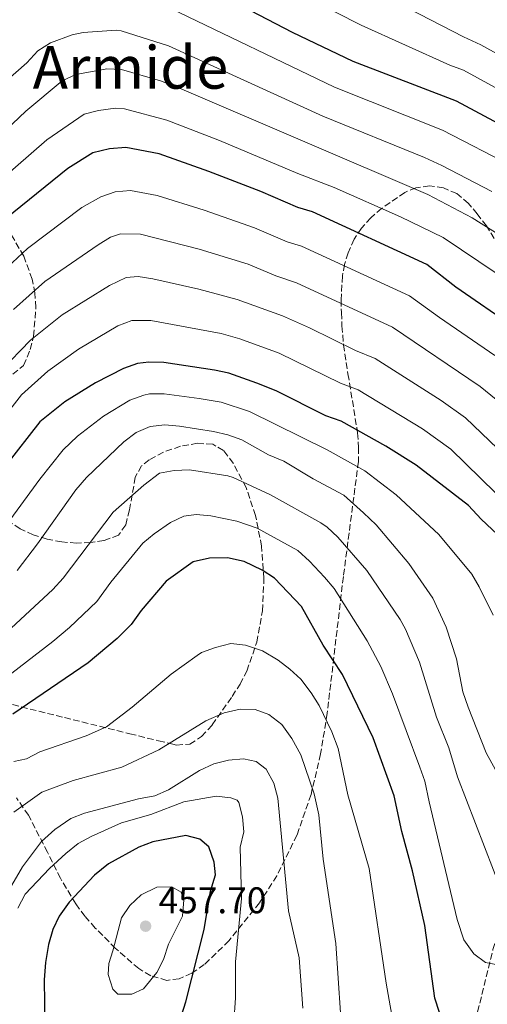
# Model space of a CAD drawing. Units: metres. Extents: x 606762 to 610189, y 4773222 to 4775590.
# Drawn here: x 609220 to 609346, y 4773834 to 4774100 of the extents above; entities that cross this region are included whole.
import ezdxf
from ezdxf.enums import TextEntityAlignment as Align

# ---------------------------------------------------------------- set-up
doc = ezdxf.new("R2010")
doc.units = ezdxf.units.M
doc.header["$MEASUREMENT"] = 0
doc.linetypes.add('DGN Style 3', pattern=[2.435891, 1.739922, -0.695969])
for name, color, linetype, lineweight in [('Barranco lineal', 142, 'DGN Style 3', 13), ('Cota de punto acotado terreno', 7, 'Continuous', 0), ('Curva de nivel directora', 30, 'Continuous', 30), ('Curva de nivel intermedia', 30, 'Continuous', 0), ('Punto acotado terreno (símbolo)', 7, 'Continuous', 0), ('Texto de Área (paraje) menor', 7, 'Continuous', 0), ('Zona arbolada', 92, 'DGN Style 3', 0)]:
    doc.layers.add(name, color=color, linetype=linetype, lineweight=lineweight)
doc.styles.add('Style-Arial', font='arial.ttf')

# ---------------------------------------------------------------- blocks, each defined once
blk = doc.blocks.new('5PATER')
at = {"layer": 'Punto acotado terreno (símbolo)', "linetype": 'Continuous', "lineweight": 0}
h = blk.add_hatch(color=51, dxfattribs=at)
edge = h.paths.add_edge_path()
edge.add_ellipse((0, 0), major_axis=(-0.11, -0.111), ratio=0.999422, start_angle=0, end_angle=360)

msp = doc.modelspace()

# ---------------------------------------------------------------- linework, layer by layer
at = {"layer": 'Barranco lineal', "color": 142, "linetype": 'DGN Style 3', "lineweight": 13}
msp.add_polyline3d([(609343.81, 4773832.05, 423.52), (609347.96, 4773848.87, 418.92), (609353.18, 4773866.24, 414.07), (609359.62, 4773888.08, 410), (609366.77, 4773918.86, 402.06), (609369.61, 4773930.42, 398.96), (609373.53, 4773941.26, 395.6), (609374.76, 4773946.99, 393.86), (609375.89, 4773958.39, 390.28), (609376.19, 4773973.56, 385), (609377.5, 4773987.53, 380), (609379.13, 4773999.09, 377.14), (609379.89, 4774005.49, 375), (609380.82, 4774028.17, 363.14), (609382.16, 4774037.62, 358.17), (609383.63, 4774043.69, 355), (609391.32, 4774065.97, 343.27), (609393.3, 4774072.7, 340), (609394.67, 4774082.79, 335), (609396.91, 4774100.01, 325.08), (609399.78, 4774128.25, 310)], dxfattribs=at)
at = {"layer": 'Curva de nivel directora', "color": 30, "linetype": 'Continuous', "lineweight": 30, "flags": 128}
for points, elevation in [([(609412.7, 4774046.07), (609401.29, 4774047.74), (609392.34, 4774050.11), (609387.24, 4774052.29), (609367.87, 4774063.06), (609355.75, 4774068.72), (609338.11, 4774078.18), (609310.17, 4774088.96), (609293.79, 4774096.77), (609264.49, 4774112.11)], 350), ([(609438.26, 4774004.85), (609434, 4774004.28), (609420.39, 4774003.54), (609410.97, 4774003.48), (609392.88, 4774004.02), (609383.11, 4774004.73), (609375.07, 4774006.64), (609364.86, 4774011.18), (609357.41, 4774014.86), (609353.84, 4774016.97), (609337.96, 4774027.91), (609330.03, 4774034.06), (609299.16, 4774048.3), (609295.17, 4774049.48), (609285.24, 4774053.8), (609271.12, 4774059.24), (609257.68, 4774063.99), (609248.74, 4774065.67), (609244.27, 4774065.31), (609239.8, 4774064.25), (609233.05, 4774060.05), (609214.1, 4774044.75)], 375), ([(609350.7, 4773959.64), (609344.75, 4773965.19), (609341.38, 4773968.88), (609327.23, 4773979.82), (609318.96, 4773984.94), (609306.89, 4773991.76), (609302.76, 4773993.12), (609289.32, 4773999.93), (609284.15, 4774001.97), (609276.57, 4774004.69), (609272.66, 4774005.51), (609258.93, 4774007.54), (609254.93, 4774007.69), (609251.81, 4774007.33), (609248.06, 4774005.95), (609240.48, 4774002.12), (609232.25, 4773996.92), (609225.49, 4773991.5), (609216.17, 4773979.66)], 400), ([(609333.47, 4773831.91), (609332.24, 4773835.73), (609329.57, 4773855.43), (609326.21, 4773870.16), (609323.31, 4773880.78), (609321.24, 4773890.41), (609315.6, 4773906.1), (609307.27, 4773923.26), (609302.07, 4773931.14), (609296.15, 4773941.59), (609288.93, 4773949.3), (609285.56, 4773951.47), (609280.65, 4773953.74), (609276.18, 4773954.75), (609271.36, 4773954.73), (609266.9, 4773953.67), (609259.64, 4773948.43), (609252.86, 4773940.54), (609250.13, 4773936.75), (609246.36, 4773932.95), (609238.49, 4773926.38), (609218.14, 4773912.55)], 425), ([(609260.69, 4773821.46), (609264.89, 4773834.75), (609269.88, 4773854.31), (609271.55, 4773864.64), (609272.91, 4773869.11), (609272.55, 4773872.55), (609271.15, 4773876.67), (609268.74, 4773878.72), (609264.95, 4773879.74), (609256.02, 4773877.98), (609252.26, 4773876.6), (609244.01, 4773872.08), (609240.24, 4773868.96), (609233.4, 4773861.71), (609230.66, 4773857.92), (609229.01, 4773854.27), (609227.83, 4773850.29), (609226.96, 4773845.36), (609226.62, 4773840.71), (609227.13, 4773802.89)], 450)]:
    msp.add_lwpolyline(points, dxfattribs=dict(at, elevation=elevation))
at = {"layer": 'Curva de nivel intermedia', "color": 30, "linetype": 'Continuous', "lineweight": 0, "flags": 128}
for points, elevation in [([(609307.24, 4774112.57), (609339.98, 4774095.57), (609344.69, 4774093.48), (609361.4, 4774084.16), (609375.21, 4774078.27), (609392.12, 4774073.29), (609398.41, 4774070.18), (609402.24, 4774068.96), (609403.78, 4774068.76), (609420.1, 4774068.14), (609429.92, 4774068.65), (609440.92, 4774071.19), (609444.59, 4774072.77), (609451.49, 4774076.8), (609456.03, 4774080.92), (609470.05, 4774096.33), (609477.42, 4774107.83)], 340), ([(609260.91, 4774103.24), (609305.08, 4774081.99), (609334.32, 4774070.36), (609353.51, 4774060.44), (609376.94, 4774047.22), (609386.36, 4774042.26), (609388.89, 4774041.41), (609399.45, 4774039.21), (609412.72, 4774037.44), (609424.13, 4774036.84), (609436.14, 4774037.7), (609446.67, 4774039.66), (609450.52, 4774040.74), (609455.13, 4774042.71), (609467.76, 4774049), (609475.08, 4774054.75), (609485.69, 4774065.44), (609491.99, 4774074.09), (609509.41, 4774106.35)], 355), ([(609298.41, 4774105.89), (609312.3, 4774098.75), (609336.27, 4774087.95), (609340.03, 4774086.57), (609358.94, 4774076.27), (609371.54, 4774070.67), (609386.98, 4774064.29), (609391.3, 4774061.89), (609394.96, 4774060.3), (609399.2, 4774058.9), (609402.54, 4774058.25), (609415.32, 4774056.99), (609423.31, 4774056.65), (609427.38, 4774056.71), (609432.46, 4774057.24), (609441.79, 4774059.06), (609445.59, 4774060.31), (609454.16, 4774064.57), (609457.81, 4774066.73), (609460.92, 4774069.26), (609466.58, 4774075.18), (609479.08, 4774090.63), (609486.52, 4774102.76)], 345), ([(609215.99, 4774083.32), (609221.92, 4774088.55), (609224.93, 4774091.87), (609228.31, 4774094.02), (609234.19, 4774096.19), (609237.2, 4774096.81), (609246.08, 4774097.38), (609247.45, 4774097.2), (609260.2, 4774093.16), (609301.95, 4774074.13), (609329.45, 4774063.01), (609334.12, 4774060.8), (609347.64, 4774053.84)], 360), ([(609231.52, 4774083.73), (609235.17, 4774085.42), (609243.58, 4774086.93), (609247.56, 4774086.76), (609258.05, 4774083.68), (609263.24, 4774081.75), (609330.33, 4774053), (609342.37, 4774046.69), (609367.11, 4774031.07)], 365), ([(609203.6, 4774058.51), (609221.68, 4774075.56), (609231.52, 4774083.73)], 365), ([(609227.36, 4774067.81), (609237.43, 4774074.69), (609241.3, 4774075.72), (609245.92, 4774076.34), (609248.31, 4774076.18), (609259.75, 4774073.12), (609274.04, 4774067.59), (609295.24, 4774058.65), (609305.03, 4774054.85), (609322.93, 4774046.91), (609334.46, 4774041.37), (609358.74, 4774025.02)], 370), ([(609210.34, 4774052.96), (609227.36, 4774067.81)], 370), ([(609348.45, 4774009.5), (609333.47, 4774019.71), (609325.4, 4774025.6), (609296.16, 4774039.03), (609292.33, 4774040.2), (609283.51, 4774043.98), (609269.84, 4774048.73), (609257.13, 4774052.73), (609249.97, 4774054.07), (609245.78, 4774053.71), (609241.94, 4774052.37), (609236.8, 4774049.51), (609222.08, 4774038.41), (609216.68, 4774033.31)], 380), ([(609218.33, 4774021.89), (609226.82, 4774029.45), (609241.18, 4774039.39), (609244.6, 4774041.48), (609247.23, 4774042.39), (609252.65, 4774042.28), (609268.57, 4774038.21), (609281.77, 4774034.16), (609289.26, 4774031.01), (609294.83, 4774029.07), (609320.77, 4774017.14), (609344.48, 4774001.05), (609358.39, 4773989.83)], 385), ([(609291.02, 4774020.16), (609278.78, 4774024.58), (609268.46, 4774027.44), (609256.03, 4774030.21), (609252.02, 4774030.83), (609248.79, 4774030.52), (609244.3, 4774028.42), (609231.51, 4774020.42), (609222.97, 4774013.57), (609214.87, 4774005.35)], 390), ([(609328.91, 4773989.61), (609311.52, 4774000.22), (609306.76, 4774001.97), (609290.18, 4774010.07), (609279.56, 4774013.96), (609274.43, 4774015.45), (609255.48, 4774018.95), (609250.3, 4774018.92), (609246.57, 4774017.47), (609235.88, 4774011.19), (609227.61, 4774005.24), (609220.53, 4773998.81), (609200.21, 4773972.89)], 395), ([(609357.77, 4773976.17), (609340.51, 4773992.59), (609333.98, 4773997.29), (609316.15, 4774008.68), (609310.76, 4774010.83), (609298.34, 4774016.93), (609291.02, 4774020.16)], 390), ([(609333.31, 4773961.05), (609321.8, 4773971.78), (609313.29, 4773978.32), (609303.12, 4773983.95), (609282.1, 4773994.34), (609274.5, 4773996.82), (609268.56, 4773997.84), (609259.08, 4773999.13), (609255.08, 4773999.09), (609253.54, 4773998.78), (609249.79, 4773997.36), (609242.64, 4773993.06), (609235.65, 4773987.62), (609231.78, 4773983.99), (609225.42, 4773976.03), (609213.15, 4773959.3)], 405), ([(609348.64, 4773897.45), (609346.11, 4773902.08), (609341.24, 4773914.43), (609339.85, 4773918.55), (609338.09, 4773927.49), (609335.3, 4773936.07), (609331.72, 4773943.9), (609325.25, 4773953.22), (609316.36, 4773963.74), (609312.98, 4773966.9), (609307.63, 4773971.7), (609299.35, 4773976.14), (609291.42, 4773980.91), (609287.29, 4773982.61), (609280.05, 4773986.71), (609276.29, 4773988.06), (609272.37, 4773988.97), (609263.19, 4773990.41), (609259.23, 4773990.72), (609255.27, 4773990.24), (609251.5, 4773988.64), (609248.18, 4773986.13), (609238.07, 4773976.47), (609235.16, 4773973.2), (609224.82, 4773958.6), (609219.35, 4773951.36)], 410), ([(609356.73, 4773964.4), (609336.53, 4773984.14), (609328.91, 4773989.61)], 395), ([(609350.53, 4773864), (609338.35, 4773895.58), (609335.98, 4773903.38), (609332.69, 4773911.66), (609328.12, 4773926.54), (609324.33, 4773935.47), (609322.83, 4773938.13), (609313.83, 4773951.38), (609306.01, 4773960.32), (609303.09, 4773963.07), (609301.39, 4773964.24), (609287.83, 4773971.85), (609277.69, 4773976.46), (609276.25, 4773976.95), (609265.91, 4773978.52), (609261.78, 4773978.37), (609257.8, 4773977.64), (609253.56, 4773974.41), (609245.26, 4773967.12), (609231.74, 4773949.31), (609228.99, 4773946.2), (609213.91, 4773932.31)], 415), ([(609340.05, 4773851.52), (609338.3, 4773857.02), (609330.69, 4773888.84), (609329.5, 4773894.38), (609328.21, 4773898.17), (609320.76, 4773918.03), (609317.63, 4773925.38), (609313.95, 4773932.37), (609304.99, 4773946.48), (609302.41, 4773949.53), (609298.36, 4773953.87), (609295.16, 4773956.77), (609284.24, 4773962.8), (609278.72, 4773964.69), (609271.7, 4773966.14), (609267.69, 4773966.48), (609264.34, 4773966.02), (609260.75, 4773964.29), (609256.35, 4773961.27), (609253.3, 4773958.72), (609244.65, 4773948.17), (609240.89, 4773942.97), (609233.46, 4773935.94), (609229, 4773932.18), (609212.67, 4773919.63)], 420), ([(609347.97, 4773939.3), (609344.26, 4773946.9), (609342.21, 4773950.34), (609333.31, 4773961.05)], 405), ([(609323.5, 4773814.8), (609319.05, 4773839.84), (609314.45, 4773870.83), (609308.68, 4773890.71), (609306.11, 4773903.22), (609304.43, 4773907.71), (609300.96, 4773914.87), (609298.82, 4773918.32), (609295.97, 4773921.94), (609293.08, 4773924.69), (609289.88, 4773927.12), (609285.68, 4773929.64), (609281.06, 4773931.18), (609277.1, 4773931.63), (609272.96, 4773930.57), (609269.2, 4773929.18), (609267.99, 4773928.39), (609260.98, 4773923.3), (609250.39, 4773914.4), (609243.51, 4773909.12), (609237.99, 4773906.68), (609225.43, 4773902.29), (609221.88, 4773900.43), (609218.45, 4773899.73)], 430), ([(609218.41, 4773886), (609226.01, 4773891.43), (609234.46, 4773894.62), (609247.58, 4773898.17), (609257.61, 4773902.91), (609270.34, 4773910.74), (609275.25, 4773912.85), (609279.6, 4773913.86), (609283.63, 4773913.8), (609287.4, 4773912.45), (609290.85, 4773909.71), (609293.62, 4773905.94), (609296.04, 4773901.48), (609299.59, 4773890.94)], 435), ([(609296.59, 4773833.08), (609295.52, 4773846.69), (609292.72, 4773859.35), (609289.8, 4773889.78), (609288.75, 4773893.9), (609286.67, 4773897.67), (609283.91, 4773899.73), (609280.47, 4773900.4), (609276.48, 4773900.06), (609272.46, 4773899.07), (609268.58, 4773897.33), (609260.22, 4773892.05), (609256.56, 4773890.45), (609252.16, 4773889.66), (609237.56, 4773885.76), (609233.84, 4773884.28), (609229.48, 4773881.38), (609225.9, 4773878.14), (609220.78, 4773871.24), (609214.29, 4773860.21)], 440), ([(609277.42, 4773822.54), (609278.39, 4773835.82), (609278.35, 4773845.58), (609279.94, 4773862.65), (609279.58, 4773876.54), (609280.6, 4773880.67), (609280.23, 4773884.79), (609279.29, 4773888.65), (609278.84, 4773889.25), (609277.12, 4773889.93), (609273.12, 4773890.32), (609264.4, 4773888.84), (609255.5, 4773885.37), (609247.51, 4773883.18), (609239.34, 4773879.45), (609235.82, 4773877.54), (609232.46, 4773874.85), (609228.03, 4773870.8), (609221.53, 4773863.89), (609219.49, 4773860.1)], 445), ([(609299.59, 4773890.94), (609300.87, 4773885.26), (609302.02, 4773873.32), (609305.48, 4773850.49), (609307.41, 4773822.45)], 435), ([(609246.58, 4773836.84), (609245.2, 4773838.21), (609243.96, 4773842.18), (609244.14, 4773845.09), (609245.15, 4773848.53), (609247.52, 4773857.48), (609249.78, 4773860.78), (609252.82, 4773863.66), (609257.11, 4773865.78), (609261.11, 4773865.82), (609263.65, 4773864.43), (609264.35, 4773862.37), (609264.02, 4773857.9), (609260.27, 4773850.32), (609258.92, 4773846.18), (609257.04, 4773842.66), (609253.45, 4773838.25), (609250.36, 4773836.86), (609246.58, 4773836.84)], 455), ([(609349.7, 4773844.69), (609345.92, 4773845.36), (609342.81, 4773847.75), (609340.05, 4773851.52)], 420)]:
    msp.add_lwpolyline(points, dxfattribs=dict(at, elevation=elevation))
at = {"layer": 'Zona arbolada', "color": 92, "linetype": 'DGN Style 3', "lineweight": 0}
for points in [[(609348.3, 4774041.12, 380.93), (609346.17, 4774044.48, 380.01), (609343.72, 4774047.75, 379.62), (609341.3, 4774050.59, 379.88), (609338.15, 4774053.23, 381.01), (609334.57, 4774054.79, 382.84), (609330.81, 4774055.31, 384.99), (609327.13, 4774054.8, 387.12), (609324.16, 4774053.54, 388.69), (609317.84, 4774049.24, 391.61), (609314.94, 4774046.71, 393.02), (609312.41, 4774043.93, 394.46), (609310.4, 4774040.91, 395.98), (609308.77, 4774037.23, 398.1), (609307.83, 4774034.11, 400.35), (609307.25, 4774030.97, 402.85), (609306.89, 4774024.48, 407.93), (609306.97, 4774021.06, 410.21), (609307.14, 4774017.45, 412.09), (609307.54, 4774012.36, 413.84), (609308.76, 4774004.49, 415.24), (609311.36, 4773988.53, 416.65), (609311.62, 4773984.64, 417.3), (609311.57, 4773980.82, 418.27), (609307.51, 4773949.7, 430.25), (609303.15, 4773912.77, 445.49), (609301.37, 4773901.77, 449.13), (609298.76, 4773890.78, 451.99), (609294.94, 4773879.8, 454.13), (609289.53, 4773868.81, 455.63), (609284.83, 4773861.5, 456.3), (609276.59, 4773851.26, 456.79), (609269.92, 4773844.83, 456.76), (609266.52, 4773842.47, 456.7), (609263.12, 4773840.97, 456.65), (609259.8, 4773840.54, 456.66), (609255.42, 4773841.81, 456.86), (609252.21, 4773843.74, 457.14), (609245.86, 4773849.22, 457.75), (609240.45, 4773854.71, 457.95), (609237.62, 4773857.89, 457.75), (609235.15, 4773861.22, 457.3), (609231.02, 4773868.15, 455.78), (609227.54, 4773875.17, 453.66), (609222.37, 4773885.17, 449.89), (609219.14, 4773889.87, 447.87)], [(609348.3, 4774041.12, 380.93), (609346.17, 4774044.48, 380.01), (609343.72, 4774047.75, 379.62), (609341.3, 4774050.59, 379.88), (609338.15, 4774053.23, 381.01), (609334.57, 4774054.79, 382.84), (609330.81, 4774055.31, 384.99), (609327.13, 4774054.8, 387.12), (609324.16, 4774053.54, 388.69), (609317.84, 4774049.24, 391.61), (609314.94, 4774046.71, 393.02), (609312.41, 4774043.93, 394.46), (609310.4, 4774040.91, 395.98), (609308.77, 4774037.23, 398.1), (609307.83, 4774034.11, 400.35), (609307.25, 4774030.97, 402.85)], [(609218.14, 4774004.4, 395.34), (609221.06, 4774006.78, 395.31), (609222.87, 4774011.07, 393.66), (609223.76, 4774014.71, 392.26), (609224.4, 4774022.46, 389.32), (609224.11, 4774026.35, 387.78), (609223.39, 4774030.13, 386.19), (609221.1, 4774036.31, 383.23), (609217.46, 4774042.58, 379.7)], [(609218.14, 4774004.4, 395.34), (609221.06, 4774006.78, 395.31), (609222.87, 4774011.07, 393.66), (609223.76, 4774014.71, 392.26), (609224.4, 4774022.46, 389.32), (609224.11, 4774026.35, 387.78), (609223.39, 4774030.13, 386.19), (609221.1, 4774036.31, 383.23), (609217.46, 4774042.58, 379.7)], [(609307.25, 4774030.97, 402.85), (609306.89, 4774024.48, 407.93), (609306.97, 4774021.06, 410.21), (609307.14, 4774017.45, 412.09), (609307.54, 4774012.36, 413.84), (609308.76, 4774004.49, 415.24), (609311.36, 4773988.53, 416.65), (609311.62, 4773984.64, 417.3), (609311.57, 4773980.82, 418.27), (609307.51, 4773949.7, 430.25), (609303.15, 4773912.77, 445.49), (609301.37, 4773901.77, 449.13), (609298.76, 4773890.78, 451.99), (609294.94, 4773879.8, 454.13), (609289.53, 4773868.81, 455.63), (609284.83, 4773861.5, 456.3), (609276.59, 4773851.26, 456.79), (609269.92, 4773844.83, 456.76), (609266.52, 4773842.47, 456.7), (609263.12, 4773840.97, 456.65), (609259.8, 4773840.54, 456.66), (609255.42, 4773841.81, 456.86), (609252.21, 4773843.74, 457.14), (609245.86, 4773849.22, 457.75), (609240.45, 4773854.71, 457.95), (609237.62, 4773857.89, 457.75), (609235.15, 4773861.22, 457.3), (609231.02, 4773868.15, 455.78), (609227.54, 4773875.17, 453.66), (609222.37, 4773885.17, 449.89), (609219.14, 4773889.87, 447.87)], [(609213.35, 4773916.26, 438.35), (609232.11, 4773911.6, 443.93), (609249.77, 4773907.22, 447.72), (609257.53, 4773905.31, 448.38), (609261.38, 4773904.4, 448.05), (609262.39, 4773904.17, 447.87), (609266, 4773904.41, 447.05), (609269.2, 4773906.44, 446.12), (609272.07, 4773909.62, 445.12), (609277.44, 4773917.33, 442.84), (609279.58, 4773920.6, 441.77), (609281.4, 4773924.17, 440.69), (609284.11, 4773931.98, 438.51), (609285.64, 4773940.44, 436.31), (609286.05, 4773949.19, 434.1), (609285.4, 4773957.9, 431.89), (609283.76, 4773966.22, 429.68), (609281.19, 4773973.82, 427.49), (609277.76, 4773980.34, 425.33), (609275.12, 4773983.81, 423.95), (609272.18, 4773985.46, 422.98), (609268.09, 4773985.74, 422.18), (609263.47, 4773984.94, 421.51), (609258.9, 4773983.35, 420.96), (609255.01, 4773981.28, 420.48), (609252.98, 4773979.68, 420.17), (609251.26, 4773976.56, 420.56), (609249.69, 4773967.74, 423.9), (609248.66, 4773963.66, 425.28), (609246.72, 4773960.9, 425.45), (609242.79, 4773959.46, 423.93), (609239.19, 4773958.88, 422.55), (609235.36, 4773958.75, 421.09), (609231.4, 4773959.06, 419.55), (609227.46, 4773959.82, 417.95), (609223.66, 4773961.01, 416.29), (609220.13, 4773962.63, 414.58), (609215.7, 4773965.45, 412.13)], [(609213.35, 4773916.26, 438.35), (609232.11, 4773911.6, 443.93), (609249.77, 4773907.22, 447.72), (609257.53, 4773905.31, 448.38), (609261.38, 4773904.4, 448.05), (609262.39, 4773904.17, 447.87), (609266, 4773904.41, 447.05), (609269.2, 4773906.44, 446.12), (609272.07, 4773909.62, 445.12), (609277.44, 4773917.33, 442.84), (609279.58, 4773920.6, 441.77), (609281.4, 4773924.17, 440.69), (609284.11, 4773931.98, 438.51), (609285.64, 4773940.44, 436.31), (609286.05, 4773949.19, 434.1), (609285.4, 4773957.9, 431.89), (609283.76, 4773966.22, 429.68), (609281.19, 4773973.82, 427.49), (609277.76, 4773980.34, 425.33), (609275.12, 4773983.81, 423.95), (609272.18, 4773985.46, 422.98), (609268.09, 4773985.74, 422.18), (609263.47, 4773984.94, 421.51), (609258.9, 4773983.35, 420.96), (609255.01, 4773981.28, 420.48), (609252.98, 4773979.68, 420.17), (609251.26, 4773976.56, 420.56), (609249.69, 4773967.74, 423.9), (609248.66, 4773963.66, 425.28), (609246.72, 4773960.9, 425.45), (609242.79, 4773959.46, 423.93), (609239.19, 4773958.88, 422.55), (609235.36, 4773958.75, 421.09), (609231.4, 4773959.06, 419.55), (609227.46, 4773959.82, 417.95), (609223.66, 4773961.01, 416.29), (609220.13, 4773962.63, 414.58), (609215.7, 4773965.45, 412.13)]]:
    msp.add_polyline3d(points, dxfattribs=at)

# ---------------------------------------------------------------- block references
at = {"layer": 'Punto acotado terreno (símbolo)', "color": 7, "linetype": 'Continuous', "lineweight": 0, "xscale": 10, "yscale": 10, "zscale": 10}
msp.add_blockref('5PATER', (609254.05, 4773855.2, 457.7), dxfattribs=at)

# ---------------------------------------------------------------- texts
at = {"layer": 'Cota de punto acotado terreno', "color": 7, "linetype": 'Continuous', "lineweight": 0, "style": 'Style-Arial'}
msp.add_text('457.70', height=7, dxfattribs=at).set_placement((609257.55, 4773858.7, 457.7))
at = {"layer": 'Texto de Área (paraje) menor', "color": 7, "linetype": 'Continuous', "lineweight": 0, "style": 'Style-Arial'}
msp.add_text('Armide', height=11.5, dxfattribs=at).set_placement((609249.96, 4774087.35, 364.64), align=Align.MIDDLE_CENTER)

doc.saveas('drawing.dxf')
